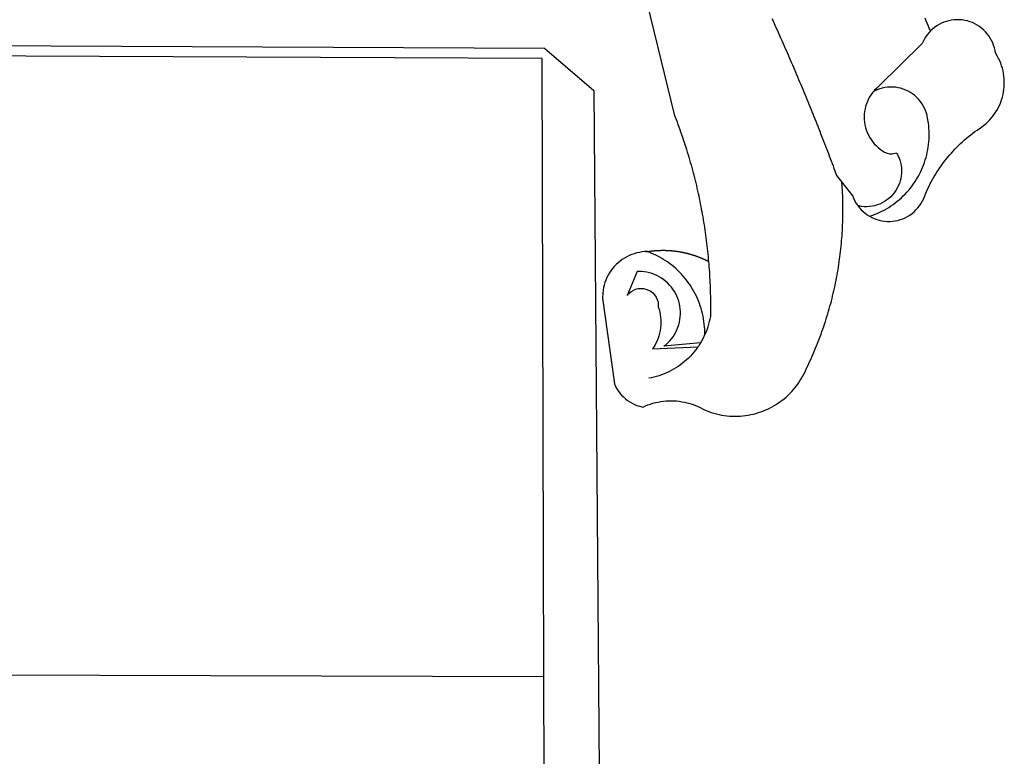
# Model space of a CAD drawing. Units: millimetres. Extents: x 631 to 928, y 216 to 636.
# Drawn here: x 787 to 792, y 274 to 278 of the extents above; entities that cross this region are included whole.
import ezdxf

# ---------------------------------------------------------------- set-up
doc = ezdxf.new("R2010")
doc.units = ezdxf.units.MM
doc.layers.add('BRAZAO', color=7, linetype='Continuous')

# ---------------------------------------------------------------- blocks, each defined once
blk = doc.blocks.new('Logo_Prefeitura')
at = {"layer": 'BRAZAO'}
for points in [[(506.05, 217.22), (525.66, 136.68), (526.22, 135.23), (526.78, 133.79), (527.32, 132.34), (527.86, 130.88), (528.39, 129.43), (528.92, 127.97), (529.44, 126.51), (529.95, 125.04), (530.45, 123.58), (530.94, 122.11), (531.43, 120.64), (531.91, 119.16), (532.38, 117.69), (532.85, 116.21), (533.31, 114.73), (533.76, 113.25), (534.2, 111.76), (534.64, 110.27), (535.06, 108.78), (535.48, 107.29), (535.9, 105.8), (536.3, 104.3), (536.7, 102.8), (537.09, 101.3), (537.47, 99.8), (537.85, 98.3), (538.21, 96.79), (538.57, 95.28), (538.93, 93.78), (539.27, 92.27), (539.61, 90.75), (539.94, 89.24), (540.26, 87.72), (540.57, 86.2), (540.88, 84.68), (541.18, 83.16), (541.47, 81.64), (541.75, 80.12), (542.03, 78.59), (542.3, 77.07), (542.56, 75.54), (542.81, 74.01), (543.06, 72.48), (543.29, 70.95), (543.52, 69.41), (543.75, 67.88), (543.96, 66.35), (544.17, 64.81), (544.36, 63.27), (544.55, 61.74), (544.74, 60.2), (544.91, 58.66), (545.08, 57.12), (545.24, 55.57), (545.39, 54.03), (545.54, 52.49), (545.67, 50.94), (545.8, 49.4), (545.92, 47.86), (546.04, 46.31), (546.14, 44.76), (546.24, 43.22), (546.33, 41.67), (546.41, 40.12), (546.49, 38.57), (546.55, 37.03), (546.61, 35.48), (546.66, 33.93), (546.71, 32.38), (546.74, 30.83), (546.77, 29.28), (546.79, 27.73), (546.8, 26.18), (546.8, 24.63), (546.8, 23.08), (546.79, 21.53), (546.75, 19.09), (546.47, 17.56), (546.13, 16.05), (545.74, 14.55), (545.3, 13.06), (544.81, 11.59), (544.26, 10.14), (543.47, 8.71)], [(674.96, 185.34), (674.81, 185.65), (674.16, 187.06), (673.54, 188.48), (672.94, 189.91), (672.36, 191.34), (671.81, 192.79)], [(582.6, 192.6), (583.24, 191.19), (583.88, 189.78), (584.52, 188.36), (585.15, 186.95), (585.79, 185.54), (586.42, 184.12), (587.05, 182.71), (587.68, 181.29), (588.31, 179.88), (588.94, 178.46), (589.56, 177.04), (590.19, 175.62), (590.81, 174.2), (591.43, 172.78), (592.05, 171.36), (592.66, 169.94), (593.28, 168.52), (593.89, 167.09), (594.51, 165.67), (595.12, 164.25), (595.73, 162.82), (596.33, 161.39), (596.94, 159.97), (597.54, 158.54), (598.15, 157.11), (598.75, 155.68), (599.35, 154.26), (599.94, 152.82), (600.54, 151.39), (601.13, 149.96), (601.73, 148.53), (602.32, 147.1), (602.91, 145.67), (603.49, 144.23), (604.08, 142.8), (604.67, 141.36), (605.25, 139.93), (605.83, 138.49), (606.41, 137.05), (606.99, 135.61), (607.56, 134.17), (608.14, 132.73), (608.71, 131.29), (609.28, 129.85), (609.85, 128.41), (610.42, 126.97), (610.99, 125.53), (611.55, 124.09), (612.11, 122.64), (612.68, 121.2), (613.24, 119.75), (613.79, 118.31), (614.35, 116.86), (614.91, 115.41), (615.46, 113.97), (616.01, 112.52), (616.56, 111.07), (617.11, 109.62), (617.65, 108.17), (618.2, 106.72), (618.74, 105.26), (619.28, 103.81), (620.25, 101.2), (623.35, 97.22)], [(639.43, 77.38), (640.79, 76.65), (642.2, 76.02), (643.66, 75.48), (645.15, 75.05), (646.66, 74.72), (648.19, 74.5), (649.74, 74.38), (651.29, 74.38), (652.83, 74.48), (654.37, 74.69), (655.89, 75), (657.38, 75.43), (658.84, 75.95), (660.25, 76.57), (661.63, 77.3), (662.94, 78.11), (664.2, 79.02), (665.39, 80.01), (666.51, 81.08), (667.55, 82.23), (668.51, 83.44), (669.38, 84.72), (670.16, 86.06), (670.85, 87.45), (671.61, 89.39), (672.21, 90.82), (672.84, 92.23), (673.49, 93.64), (674.16, 95.04), (674.86, 96.42), (675.59, 97.79), (676.33, 99.15), (677.11, 100.49), (677.9, 101.82), (678.72, 103.13), (679.57, 104.43), (680.44, 105.72), (681.33, 106.99), (682.24, 108.24), (683.17, 109.48), (684.13, 110.7), (685.11, 111.9), (686.11, 113.08), (687.13, 114.25), (688.17, 115.4), (689.23, 116.53), (690.31, 117.64), (691.41, 118.73), (692.53, 119.8), (693.67, 120.85), (694.83, 121.88), (696.01, 122.89), (697.2, 123.87), (698.41, 124.84), (699.64, 125.79), (700.89, 126.71), (702.15, 127.61), (704.68, 129.32), (705.92, 130.25), (707.11, 131.24), (708.25, 132.29), (709.34, 133.39), (710.37, 134.54), (711.35, 135.75), (712.27, 137), (713.12, 138.29), (713.91, 139.62), (714.64, 140.99), (715.29, 142.4), (715.88, 143.83), (716.4, 145.29), (716.85, 146.77), (717.22, 148.28), (717.52, 149.8), (717.74, 151.33), (717.89, 152.88), (717.97, 154.42), (717.96, 155.97), (717.89, 157.52), (717.74, 159.06), (717.51, 160.6), (717.21, 162.12), (716.83, 163.62), (716.38, 165.1), (715.86, 166.56), (715.27, 168), (714.62, 169.4), (713.89, 170.77), (712.82, 172.53), (712.57, 174.05), (712.21, 175.56), (711.75, 177.04), (711.19, 178.48), (710.53, 179.88), (709.77, 181.24), (708.92, 182.53), (707.98, 183.76), (706.95, 184.93), (705.85, 186.02), (704.68, 187.03), (703.44, 187.96), (702.13, 188.79), (700.77, 189.54), (699.37, 190.19), (697.92, 190.73), (696.43, 191.18), (694.92, 191.52), (693.39, 191.76), (691.85, 191.89), (690.3, 191.91), (690.3, 191.91), (688.75, 191.82), (687.21, 191.63), (685.69, 191.33), (684.2, 190.92), (682.74, 190.41), (681.31, 189.8), (679.93, 189.09), (678.61, 188.29), (677.34, 187.4), (676.14, 186.42), (674.96, 185.34)], [(674.96, 185.34), (673.96, 184.22), (672.98, 183.02), (672.1, 181.74), (671.3, 180.41), (670.17, 178.04), (644.62, 152.97), (643.47, 151.93), (642.39, 150.82), (641.75, 150.07)], [(-453.42, 179.57), (450.15, 175.32), (478.81, 150.74), (483.77, -468.8)], [(-453.45, 173.52), (448.49, 169.47), (449.57, -190.75)], [(641.75, 150.07), (641.39, 149.64), (640.47, 148.4), (639.63, 147.09), (638.88, 145.74), (638.22, 144.33), (637.66, 142.89), (637.2, 141.41), (636.83, 139.9), (636.57, 138.38), (636.41, 136.84), (636.35, 135.29), (636.39, 133.74), (636.54, 132.2), (636.79, 130.67), (637.14, 129.16), (637.59, 127.67), (638.14, 126.23), (638.78, 124.82), (639.52, 123.45), (640.34, 122.14), (641.25, 120.89), (642.24, 119.7), (643.31, 118.57), (644.45, 117.52), (645.66, 116.55), (647, 115.62), (648.25, 114.71), (649.67, 114.08), (651.18, 113.76), (652.73, 113.76), (655.11, 114.43), (655.11, 114.43), (655.86, 113.07), (656.51, 111.66), (657.05, 110.21), (657.48, 108.72), (657.8, 107.21), (658, 105.67), (658.09, 104.12), (658.06, 102.57), (657.92, 101.03), (657.67, 99.5), (657.3, 98), (656.82, 96.52), (656.23, 95.09), (655.53, 93.71), (654.74, 92.38), (653.85, 91.11), (652.86, 89.91), (651.79, 88.79), (650.64, 87.75), (649.42, 86.81), (648.13, 85.95), (646.77, 85.19), (645.37, 84.54), (643.92, 83.99), (642.43, 83.56), (640.92, 83.23), (639.38, 83.02), (637.84, 82.92), (636.29, 82.94), (634.74, 83.08), (632.59, 83.59)], [(639.43, 77.38), (640.86, 77.86), (642.31, 78.4), (643.74, 78.99), (645.16, 79.62), (646.55, 80.29), (647.93, 81.01), (649.28, 81.77), (650.61, 82.57), (651.91, 83.41), (653.18, 84.29), (654.43, 85.21), (655.65, 86.17), (656.83, 87.17), (657.99, 88.2), (659.12, 89.26), (660.21, 90.36), (661.26, 91.5), (662.28, 92.66), (663.27, 93.86), (664.21, 95.09), (665.12, 96.34), (665.99, 97.63), (666.82, 98.94), (667.61, 100.27), (668.35, 101.63), (669.06, 103.01), (669.72, 104.41), (670.34, 105.83), (670.91, 107.27), (671.44, 108.73), (671.92, 110.2), (672.36, 111.69), (672.75, 113.19), (673.1, 114.7), (673.4, 116.22), (673.65, 117.75), (673.85, 119.29), (674.01, 120.83), (674.12, 122.37), (674.18, 123.92), (674.19, 125.47), (674.15, 127.02), (674.07, 128.57), (673.94, 130.11), (673.76, 131.65), (673.3, 134.54), (673, 136.06), (672.59, 137.56), (672.07, 139.02), (671.45, 140.44), (670.73, 141.81), (669.92, 143.13), (669.01, 144.38), (668.01, 145.57), (666.93, 146.68), (665.78, 147.71), (664.55, 148.66), (663.26, 149.51), (661.91, 150.27), (660.51, 150.94), (659.06, 151.49), (657.58, 151.95), (656.07, 152.3), (654.54, 152.53), (652.99, 152.66), (651.44, 152.67), (651.44, 152.67), (649.9, 152.58), (648.36, 152.37), (646.85, 152.05), (645.36, 151.63), (643.9, 151.1), (642.49, 150.46), (641.75, 150.07)], [(510.17, 56.79), (508.44, 56.79), (506.9, 56.62), (505.37, 56.37), (503.86, 56.03), (502.37, 55.6), (500.91, 55.08), (499.48, 54.48), (498.09, 53.8), (496.74, 53.04), (495.44, 52.2), (494.19, 51.28), (492.99, 50.29), (491.86, 49.24), (490.79, 48.12), (489.78, 46.94), (488.85, 45.7), (487.99, 44.41), (487.21, 43.07), (486.51, 41.69), (485.89, 40.27), (485.35, 38.82), (484.9, 37.33), (484.54, 35.83), (484.26, 34.3), (484.08, 32.76), (483.98, 29.69), (490.86, -20.26), (491.51, -21.67), (492.25, -23.02), (493.09, -24.33), (494.01, -25.57), (495.02, -26.75), (496.1, -27.86), (497.26, -28.89), (498.49, -29.84), (499.77, -30.7), (501.11, -31.48), (502.5, -32.16), (503.94, -32.75), (505.41, -33.24), (507.52, -33.75), (508.93, -33.11), (510.36, -32.53), (511.83, -32.01), (513.3, -31.55), (514.8, -31.15), (516.31, -30.81), (517.84, -30.53), (519.37, -30.32), (520.92, -30.17), (522.46, -30.08), (524.01, -30.06), (524.01, -30.06), (525.56, -30.09), (527.11, -30.2), (528.65, -30.36), (530.18, -30.59), (531.7, -30.88), (533.21, -31.23), (534.71, -31.64), (536.18, -32.12), (537.64, -32.65), (539.07, -33.24), (540.48, -33.89), (542.96, -35.22), (544.39, -35.83), (545.83, -36.38), (547.3, -36.88), (548.78, -37.34), (550.28, -37.74), (551.79, -38.09), (553.31, -38.38), (554.84, -38.63), (556.38, -38.82), (557.92, -38.96), (559.47, -39.04), (561.02, -39.08), (562.57, -39.06), (564.11, -38.98), (565.66, -38.85), (567.2, -38.67), (568.73, -38.44), (570.25, -38.15), (571.77, -37.81), (573.27, -37.42), (574.75, -36.98), (576.22, -36.48), (577.67, -35.94), (579.1, -35.34), (580.51, -34.7), (581.9, -34.01), (583.26, -33.27), (584.6, -32.49), (585.91, -31.66), (587.19, -30.78), (588.43, -29.86), (589.65, -28.9), (590.83, -27.9), (591.98, -26.86), (593.09, -25.77), (594.16, -24.65), (595.19, -23.5), (596.18, -22.31), (597.13, -21.08), (598.04, -19.83), (598.9, -18.54), (599.72, -17.22), (600.5, -15.88), (601.22, -14.51), (601.9, -13.12), (602.75, -11.17), (603.42, -9.78), (604.09, -8.38), (604.74, -6.97), (605.38, -5.56), (606.01, -4.15), (606.63, -2.72), (607.24, -1.3), (607.84, 0.13), (608.43, 1.56), (609.01, 3), (609.58, 4.44), (610.14, 5.89), (610.69, 7.34), (611.22, 8.79), (611.75, 10.25), (612.26, 11.71), (612.77, 13.18), (613.26, 14.65), (613.74, 16.12), (614.22, 17.59), (614.68, 19.07), (615.13, 20.56), (615.57, 22.04), (615.99, 23.53), (616.41, 25.03), (616.82, 26.52), (617.21, 28.02), (617.6, 29.52), (617.97, 31.03), (618.33, 32.53), (618.68, 34.04), (619.02, 35.55), (619.35, 37.07), (619.67, 38.59), (619.97, 40.1), (620.27, 41.63), (620.55, 43.15), (620.83, 44.68), (621.09, 46.2), (621.34, 47.73), (621.58, 49.26), (621.8, 50.8), (622.02, 52.33), (622.23, 53.87), (622.42, 55.41), (622.6, 56.94), (622.77, 58.48), (622.93, 60.03), (623.08, 61.57), (623.22, 63.11), (623.34, 64.66), (623.46, 66.2), (623.56, 67.75), (623.65, 69.3), (623.73, 70.84), (623.8, 72.39), (623.86, 73.94), (623.91, 75.49), (623.94, 77.04), (623.96, 78.59), (623.98, 80.14), (623.98, 81.69), (623.97, 83.24), (623.94, 84.79), (623.91, 86.34), (623.86, 87.89), (623.81, 89.43), (623.74, 90.98), (623.66, 92.53), (623.57, 94.08), (623.47, 95.62), (623.35, 97.22)], [(623.35, 97.22), (629.71, 89.05), (630.28, 87.62), (630.96, 86.22), (631.73, 84.88), (632.59, 83.59)], [(632.59, 83.59), (633.54, 82.36), (634.57, 81.21), (635.68, 80.13), (636.86, 79.13), (638.11, 78.21), (639.43, 77.38)], [(510.17, 56.79), (510.43, 56.9), (510.65, 56.94), (510.87, 56.97), (511.1, 57), (511.32, 57.03), (511.54, 57.06), (511.77, 57.09), (511.99, 57.12), (512.22, 57.15), (512.44, 57.18), (512.66, 57.2), (512.89, 57.23), (513.11, 57.25), (513.34, 57.28), (513.56, 57.3), (513.79, 57.32), (514.01, 57.34), (514.24, 57.36), (514.46, 57.38), (514.69, 57.4), (514.91, 57.42), (515.14, 57.43), (515.36, 57.45), (515.59, 57.46), (515.81, 57.48), (516.04, 57.49), (516.26, 57.5), (516.49, 57.51), (516.71, 57.52), (516.94, 57.53), (517.16, 57.54), (517.39, 57.55), (517.62, 57.56), (517.84, 57.56), (518.07, 57.57), (518.29, 57.57), (518.52, 57.57), (518.74, 57.58), (518.97, 57.58), (518.97, 57.58), (519.2, 57.58), (519.42, 57.58), (519.65, 57.58), (519.87, 57.57), (520.1, 57.57), (520.32, 57.57), (520.55, 57.56), (520.78, 57.56), (521, 57.55), (521.23, 57.54), (521.45, 57.53), (521.68, 57.52), (521.9, 57.51), (522.13, 57.5), (522.36, 57.49), (522.58, 57.48), (522.81, 57.46), (523.03, 57.45), (523.26, 57.43), (523.48, 57.42), (523.71, 57.4), (523.93, 57.38), (524.16, 57.36), (524.38, 57.34), (524.61, 57.32), (524.83, 57.3), (525.05, 57.28), (525.28, 57.25), (525.5, 57.23), (525.73, 57.2), (525.95, 57.18), (526.18, 57.15), (526.4, 57.12), (526.62, 57.09), (526.85, 57.06), (527.07, 57.03), (527.29, 57), (527.52, 56.97), (527.74, 56.93), (527.97, 56.9), (528.19, 56.87), (528.41, 56.83), (528.63, 56.79), (528.86, 56.75), (529.08, 56.72), (529.3, 56.68), (529.52, 56.64), (529.74, 56.59), (529.97, 56.55), (530.19, 56.51), (530.41, 56.47), (530.63, 56.42), (530.85, 56.38), (531.07, 56.33), (531.29, 56.28), (531.51, 56.23), (531.73, 56.18), (531.95, 56.13), (532.17, 56.08), (532.39, 56.03), (532.61, 55.98), (532.83, 55.93), (533.05, 55.87), (533.27, 55.82), (533.49, 55.76), (533.71, 55.7), (533.93, 55.65), (534.14, 55.59), (534.36, 55.53), (534.58, 55.47), (534.8, 55.41), (535.01, 55.35), (535.23, 55.28), (535.45, 55.22), (535.66, 55.15), (535.88, 55.09), (536.09, 55.02), (536.31, 54.95), (536.53, 54.89), (536.74, 54.82), (536.95, 54.75), (537.17, 54.68), (537.38, 54.61), (537.6, 54.53), (537.81, 54.46), (538.02, 54.39), (538.24, 54.31), (538.45, 54.24), (538.66, 54.16), (538.87, 54.08), (539.09, 54), (539.3, 53.93), (539.51, 53.85), (539.72, 53.77), (539.93, 53.68), (540.14, 53.6), (540.35, 53.52), (540.56, 53.43), (540.77, 53.35), (540.98, 53.27), (541.19, 53.18), (541.39, 53.09), (541.6, 53), (541.81, 52.91), (542.02, 52.82), (542.22, 52.73), (542.43, 52.64), (542.64, 52.55), (542.84, 52.46), (543.05, 52.36), (543.25, 52.27), (543.46, 52.17), (543.66, 52.08), (543.86, 51.98), (544.07, 51.88), (544.27, 51.78), (544.47, 51.68), (544.68, 51.58), (544.88, 51.48), (545.08, 51.38), (545.39, 51.22)], [(510.17, 56.79), (509.98, 56.86), (509.98, 56.86), (509.76, 56.85), (509.53, 56.84), (509.31, 56.83), (509.09, 56.82), (510.17, 56.79)], [(543.47, 8.71), (543.47, 9.93), (543.43, 11.48), (543.33, 13.03), (543.19, 14.57), (543, 16.11), (542.77, 17.64), (542.48, 19.16), (542.15, 20.68), (541.78, 22.18), (541.36, 23.67), (540.89, 25.15), (540.38, 26.61), (539.82, 28.06), (539.22, 29.49), (538.58, 30.9), (537.9, 32.29), (537.17, 33.66), (536.4, 35), (535.59, 36.32), (534.74, 37.62), (533.85, 38.89), (532.92, 40.13), (531.96, 41.34), (530.95, 42.52), (529.92, 43.68), (528.85, 44.8), (527.74, 45.88), (526.6, 46.93), (525.43, 47.95), (524.23, 48.93), (523, 49.87), (521.74, 50.78), (520.46, 51.64), (519.15, 52.47), (517.81, 53.26), (516.45, 54), (515.07, 54.7), (513.67, 55.36), (512.25, 55.98), (510.17, 56.79)], [(541.01, 3.62), (519.71, 1.66), (520.91, 2.64), (522.05, 3.69), (523.12, 4.81), (524.12, 5.99), (525.04, 7.24), (525.88, 8.54), (526.63, 9.9), (527.29, 11.3), (527.87, 12.74), (528.35, 14.21), (528.74, 15.71), (529.03, 17.23), (529.22, 18.77), (529.31, 20.32), (529.31, 21.87), (529.21, 23.41), (529.01, 24.95), (528.71, 26.47), (528.31, 27.97), (527.82, 29.44), (527.24, 30.87), (526.57, 32.27), (525.8, 33.62), (524.96, 34.92), (524.03, 36.16), (523.03, 37.34), (521.95, 38.46), (520.81, 39.5), (519.6, 40.47), (518.33, 41.36), (517.01, 42.16), (515.63, 42.88), (514.22, 43.52), (512.77, 44.06), (511.28, 44.5), (509.77, 44.85), (508.24, 45.11), (506.7, 45.26), (504.12, 45.3), (504.12, 45.3), (498.25, 31.2), (499.25, 32.39), (500.41, 33.41), (501.72, 34.24), (503.14, 34.85), (504.64, 35.25), (506.18, 35.4), (506.18, 35.4), (507.72, 35.32), (509.24, 35), (510.68, 34.45), (512.03, 33.69), (513.24, 32.73), (514.29, 31.59), (515.16, 30.3), (515.81, 28.9), (516.24, 27.41), (516.42, 24.61), (516.87, 23.13), (517.24, 21.63), (517.53, 20.1), (517.73, 18.57), (517.85, 17.02), (517.88, 15.47), (517.82, 13.92), (517.67, 12.38), (517.45, 10.85), (517.13, 9.33), (516.73, 7.83), (516.25, 6.36), (515.68, 4.92), (515.04, 3.51), (514.32, 2.13), (513.1, 0.16)], [(543.47, 8.71), (543.01, 7.31), (542.32, 5.92), (541.57, 4.56), (541.01, 3.62)], [(539.47, 1.26), (539.06, 0.66), (538.13, -0.58), (537.16, -1.79), (536.14, -2.96), (535.09, -4.1), (533.99, -5.2), (532.86, -6.26), (531.69, -7.27), (530.49, -8.25), (529.25, -9.18), (527.98, -10.07), (526.68, -10.91), (525.35, -11.71), (524, -12.46), (522.61, -13.16), (521.21, -13.82), (519.78, -14.42), (518.33, -14.97), (516.87, -15.47), (515.38, -15.92), (513.88, -16.31), (512.37, -16.65), (510.83, -16.95)], [(513.1, 0.16), (539.47, 1.26)], [(541.01, 3.62), (540.78, 3.23), (539.94, 1.93), (539.47, 1.26)], [(-455.36, -187.88), (449.57, -190.75)], [(449.57, -190.75), (450.42, -475.88), (449.51, -483.77), (448.45, -491.64), (447.26, -499.49), (445.93, -507.32), (444.47, -515.13), (442.87, -522.91), (442.31, -525.4)]]:
    blk.add_lwpolyline(points, dxfattribs=at)

msp = doc.modelspace()

# ---------------------------------------------------------------- block references
at = {"layer": 'BRAZAO', "linetype": 'Continuous', "xscale": 0.009945506928488612, "yscale": 0.009945506928488612, "zscale": 0.00994550699641468}
msp.add_blockref('Logo_Prefeitura', (785.2221, 276.1386), dxfattribs=at)

doc.saveas('drawing.dxf')
